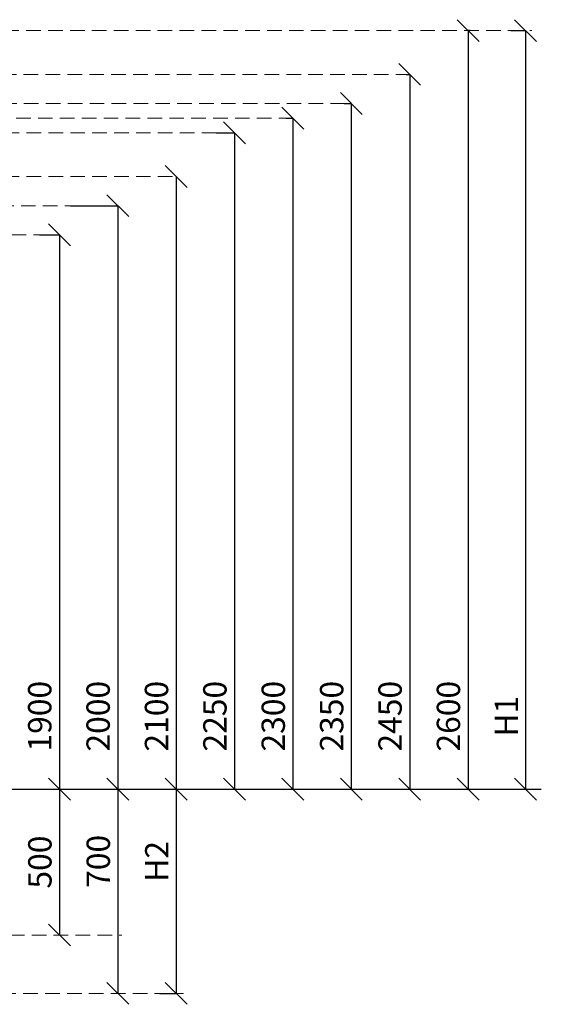
# Model space of a CAD drawing. Units: inches. Extents: x -554554 to 236119, y -104967 to 30831.
# Drawn here: x 234333 to 236119, y 27456 to 30831 of the extents above; entities that cross this region are included whole.
import ezdxf

# ---------------------------------------------------------------- set-up
doc = ezdxf.new("R2010")
doc.units = ezdxf.units.IN
doc.header["$MEASUREMENT"] = 0
doc.linetypes.add('DASHED', pattern=[0.75, 0.5, -0.25])
doc.layers.get('0').update_dxf_attribs({"lineweight": 5})
for name, color, linetype, lineweight in [('KENGURU PRO_Axis', 7, 'Continuous', 5), ('KENGURU PRO_Heights', 1, 'Continuous', 5), ('KENGURU PRO_Measures', 7, 'Continuous', 5), ('KENGURU PRO_Surface', 1, 'Continuous', 5)]:
    doc.layers.add(name, color=color, linetype=linetype, lineweight=lineweight)
doc.styles.add('Kenguru style dim', font='GOTHIC.TTF', dxfattribs={"height": 80})
doc.styles.add('WROMLAT', font='arial.ttf', dxfattribs={"width": 0.8})
doc.dimstyles.new('Plāna_izmēri', dxfattribs={"dimscale": 500, "dimtxt": 0.0025, "dimasz": 0.007, "dimexe": 0.001, "dimexo": 0.001, "dimgap": 0.001, "dimtad": 1, "dimrnd": 0.05, "dimzin": 1, "dimtxsty": 'WROMLAT', "dimblk": 'OBLIQUE', "dimcen": 0.0017, "dimazin": 0, "dimtfac": 1, "dimtmove": 0, "dimatfit": 3, "dimfxl": 1.25, "dimfxlon": 1, "dimarcsym": 0})

# ---------------------------------------------------------------- blocks, each defined once
blk = doc.blocks.new('_Oblique')
at = {"color": 0, "linetype": 'ByBlock', "lineweight": -2}
blk.add_line((-0.5, -0.5), (0.5, 0.5), dxfattribs=at)
blk = doc.blocks.new('*D9')
at = {"layer": 'Defpoints', "color": 0, "transparency": 16777216}
for p in [(235443.4, 30543.3), (235468.5, 28193.3), (235468.5, 28193.3)]:
    blk.add_point(p, dxfattribs=at)
at = {"layer": 'KENGURU PRO_Measures', "color": 0, "lineweight": -2, "transparency": 16777216}
for p, q in [((235443.9, 30543.3), (235469, 30543.3)), ((235468.5, 30543.3), (235468.5, 28193.3))]:
    blk.add_line(p, q, dxfattribs=at)
at = {"layer": 'KENGURU PRO_Measures', "color": 0, "lineweight": -2, "transparency": 16777216, "xscale": 75, "yscale": 75, "zscale": 75}
for p, rotation in [((235468.5, 30543.3), 90), ((235468.5, 28193.3), 270)]:
    blk.add_blockref('_Oblique', p, dxfattribs=dict(at, rotation=rotation))
at = {"layer": 'KENGURU PRO_Measures', "color": 0, "transparency": 16777216, "insert": (235411.5, 28443.3), "char_height": 80, "attachment_point": 5, "rotation": 90, "style": 'Kenguru style dim'}
blk.add_mtext('2350', dxfattribs=at)
blk = doc.blocks.new('*D14')
at = {"layer": 'Defpoints', "color": 0, "transparency": 16777216}
for p in [(236014.7, 30793.3), (235068.4, 28193.3), (236065.2, 28193.3)]:
    blk.add_point(p, dxfattribs=at)
at = {"layer": 'KENGURU PRO_Heights', "color": 0, "lineweight": -2, "transparency": 16777216}
for p, q in [((236015.2, 30793.3), (236065.7, 30793.3)), ((236065.2, 30793.3), (236065.2, 28193.3))]:
    blk.add_line(p, q, dxfattribs=at)
at = {"layer": 'KENGURU PRO_Heights', "color": 0, "linetype": 'ByBlock', "lineweight": -2, "transparency": 16777216}
blk.add_line((235068.9, 28193.3), (236065.7, 28193.3), dxfattribs=at)
at = {"layer": 'KENGURU PRO_Heights', "color": 0, "lineweight": -2, "transparency": 16777216, "xscale": 75, "yscale": 75, "zscale": 75}
for p, rotation in [((236065.2, 30793.3), 90), ((236065.2, 28193.3), 270)]:
    blk.add_blockref('_Oblique', p, dxfattribs=dict(at, rotation=rotation))
at = {"layer": 'KENGURU PRO_Heights', "color": 0, "transparency": 16777216, "insert": (236010.2, 28443.3), "char_height": 80, "attachment_point": 5, "rotation": 90, "style": 'Kenguru style dim'}
blk.add_mtext('H1', dxfattribs=at)
blk = doc.blocks.new('*D18')
at = {"layer": 'Defpoints', "color": 0, "transparency": 16777216}
for p in [(235243.3, 30493.3), (235231.1, 28193.3), (235268.5, 28193.3)]:
    blk.add_point(p, dxfattribs=at)
at = {"layer": 'KENGURU PRO_Measures', "color": 0, "lineweight": -2, "transparency": 16777216}
for p, q in [((235243.8, 30493.3), (235269, 30493.3)), ((235268.5, 30493.3), (235268.5, 28193.3))]:
    blk.add_line(p, q, dxfattribs=at)
at = {"layer": 'KENGURU PRO_Measures', "color": 0, "linetype": 'ByBlock', "lineweight": -2, "transparency": 16777216}
blk.add_line((235231.6, 28193.3), (235269, 28193.3), dxfattribs=at)
at = {"layer": 'KENGURU PRO_Measures', "color": 0, "lineweight": -2, "transparency": 16777216, "xscale": 75, "yscale": 75, "zscale": 75}
for p, rotation in [((235268.5, 30493.3), 90), ((235268.5, 28193.3), 270)]:
    blk.add_blockref('_Oblique', p, dxfattribs=dict(at, rotation=rotation))
at = {"layer": 'KENGURU PRO_Measures', "color": 0, "transparency": 16777216, "insert": (235211.5, 28443.3), "char_height": 80, "attachment_point": 5, "rotation": 90, "style": 'Kenguru style dim'}
blk.add_mtext('2300', dxfattribs=at)
blk = doc.blocks.new('*D19')
at = {"layer": 'Defpoints', "color": 0, "transparency": 16777216}
for p in [(235005.4, 30443.3), (235031.1, 28193.3), (235068.5, 28193.3)]:
    blk.add_point(p, dxfattribs=at)
at = {"layer": 'KENGURU PRO_Measures', "color": 0, "lineweight": -2, "transparency": 16777216}
for p, q in [((235005.9, 30443.3), (235069, 30443.3)), ((235068.5, 30443.3), (235068.5, 28193.3))]:
    blk.add_line(p, q, dxfattribs=at)
at = {"layer": 'KENGURU PRO_Measures', "color": 0, "linetype": 'ByBlock', "lineweight": -2, "transparency": 16777216}
blk.add_line((235031.6, 28193.3), (235069, 28193.3), dxfattribs=at)
at = {"layer": 'KENGURU PRO_Measures', "color": 0, "lineweight": -2, "transparency": 16777216, "xscale": 75, "yscale": 75, "zscale": 75}
for p, rotation in [((235068.5, 30443.3), 90), ((235068.5, 28193.3), 270)]:
    blk.add_blockref('_Oblique', p, dxfattribs=dict(at, rotation=rotation))
at = {"layer": 'KENGURU PRO_Measures', "color": 0, "transparency": 16777216, "insert": (235011.5, 28443.3), "char_height": 80, "attachment_point": 5, "rotation": 90, "style": 'Kenguru style dim'}
blk.add_mtext('2250', dxfattribs=at)
blk = doc.blocks.new('*D20')
at = {"layer": 'Defpoints', "color": 0, "transparency": 16777216}
for p in [(234868.5, 30293.3), (234831.1, 28193.3), (234868.5, 28193.3)]:
    blk.add_point(p, dxfattribs=at)
at = {"layer": 'KENGURU PRO_Measures', "color": 0, "lineweight": -2, "transparency": 16777216}
blk.add_line((234868.5, 30293.3), (234868.5, 28193.3), dxfattribs=at)
at = {"layer": 'KENGURU PRO_Measures', "color": 0, "linetype": 'ByBlock', "lineweight": -2, "transparency": 16777216}
blk.add_line((234831.6, 28193.3), (234869, 28193.3), dxfattribs=at)
at = {"layer": 'KENGURU PRO_Measures', "color": 0, "lineweight": -2, "transparency": 16777216, "xscale": 75, "yscale": 75, "zscale": 75}
for p, rotation in [((234868.5, 30293.3), 90), ((234868.5, 28193.3), 270)]:
    blk.add_blockref('_Oblique', p, dxfattribs=dict(at, rotation=rotation))
at = {"layer": 'KENGURU PRO_Measures', "color": 0, "transparency": 16777216, "insert": (234811.5, 28443.3), "char_height": 80, "attachment_point": 5, "rotation": 90, "style": 'Kenguru style dim'}
blk.add_mtext('2100', dxfattribs=at)
blk = doc.blocks.new('*D21')
at = {"layer": 'Defpoints', "color": 0, "transparency": 16777216}
for p in [(234505.8, 30193.3), (234631.1, 28193.3), (234668.5, 28193.3)]:
    blk.add_point(p, dxfattribs=at)
at = {"layer": 'KENGURU PRO_Measures', "color": 0, "lineweight": -2, "transparency": 16777216}
for p, q in [((234506.3, 30193.3), (234669, 30193.3)), ((234668.5, 30193.3), (234668.5, 28193.3))]:
    blk.add_line(p, q, dxfattribs=at)
at = {"layer": 'KENGURU PRO_Measures', "color": 0, "linetype": 'ByBlock', "lineweight": -2, "transparency": 16777216}
blk.add_line((234631.6, 28193.3), (234669, 28193.3), dxfattribs=at)
at = {"layer": 'KENGURU PRO_Measures', "color": 0, "lineweight": -2, "transparency": 16777216, "xscale": 75, "yscale": 75, "zscale": 75}
for p, rotation in [((234668.5, 30193.3), 90), ((234668.5, 28193.3), 270)]:
    blk.add_blockref('_Oblique', p, dxfattribs=dict(at, rotation=rotation))
at = {"layer": 'KENGURU PRO_Measures', "color": 0, "transparency": 16777216, "insert": (234611.5, 28443.3), "char_height": 80, "attachment_point": 5, "rotation": 90, "style": 'Kenguru style dim'}
blk.add_mtext('2000', dxfattribs=at)
blk = doc.blocks.new('*D22')
at = {"layer": 'Defpoints', "color": 0, "transparency": 16777216}
for p in [(234399.8, 30093.3), (234431.1, 28193.3), (234468.5, 28193.3)]:
    blk.add_point(p, dxfattribs=at)
at = {"layer": 'KENGURU PRO_Measures', "color": 0, "lineweight": -2, "transparency": 16777216}
for p, q in [((234400.3, 30093.3), (234469, 30093.3)), ((234468.5, 30093.3), (234468.5, 28193.3))]:
    blk.add_line(p, q, dxfattribs=at)
at = {"layer": 'KENGURU PRO_Measures', "color": 0, "linetype": 'ByBlock', "lineweight": -2, "transparency": 16777216}
blk.add_line((234431.6, 28193.3), (234469, 28193.3), dxfattribs=at)
at = {"layer": 'KENGURU PRO_Measures', "color": 0, "lineweight": -2, "transparency": 16777216, "xscale": 75, "yscale": 75, "zscale": 75}
for p, rotation in [((234468.5, 30093.3), 90), ((234468.5, 28193.3), 270)]:
    blk.add_blockref('_Oblique', p, dxfattribs=dict(at, rotation=rotation))
at = {"layer": 'KENGURU PRO_Measures', "color": 0, "transparency": 16777216, "insert": (234411.5, 28443.3), "char_height": 80, "attachment_point": 5, "rotation": 90, "style": 'Kenguru style dim'}
blk.add_mtext('1900', dxfattribs=at)
blk = doc.blocks.new('*D30')
at = {"layer": 'Defpoints', "color": 0, "transparency": 16777216}
for p in [(234812.5, 28193.3), (234812.5, 27493.3), (234868.5, 27493.3)]:
    blk.add_point(p, dxfattribs=at)
at = {"layer": 'KENGURU PRO_Heights', "color": 0, "lineweight": -2, "transparency": 16777216}
for p, q in [((234813, 28193.3), (234869, 28193.3)), ((234868.5, 28193.3), (234868.5, 27493.3))]:
    blk.add_line(p, q, dxfattribs=at)
at = {"layer": 'KENGURU PRO_Heights', "color": 0, "linetype": 'ByBlock', "lineweight": -2, "transparency": 16777216}
blk.add_line((234813, 27493.3), (234869, 27493.3), dxfattribs=at)
at = {"layer": 'KENGURU PRO_Heights', "color": 0, "lineweight": -2, "transparency": 16777216, "xscale": 75, "yscale": 75, "zscale": 75}
for p, rotation in [((234868.5, 28193.3), 90), ((234868.5, 27493.3), 270)]:
    blk.add_blockref('_Oblique', p, dxfattribs=dict(at, rotation=rotation))
at = {"layer": 'KENGURU PRO_Heights', "color": 0, "transparency": 16777216, "insert": (234812.5, 27945.7), "char_height": 80, "attachment_point": 5, "rotation": 90, "style": 'Kenguru style dim'}
blk.add_mtext('H2', dxfattribs=at)
blk = doc.blocks.new('*D31')
at = {"layer": 'Defpoints', "color": 0, "transparency": 16777216}
for p in [(234469, 28193.3), (234469, 27693.3), (234469, 27693.3)]:
    blk.add_point(p, dxfattribs=at)
at = {"layer": 'KENGURU PRO_Measures', "color": 0, "lineweight": -2, "transparency": 16777216}
blk.add_line((234469, 28193.3), (234469, 27693.3), dxfattribs=at)
at = {"layer": 'KENGURU PRO_Measures', "color": 0, "lineweight": -2, "transparency": 16777216, "xscale": 75, "yscale": 75, "zscale": 75}
for p, rotation in [((234469, 28193.3), 90), ((234469, 27693.3), 270)]:
    blk.add_blockref('_Oblique', p, dxfattribs=dict(at, rotation=rotation))
at = {"layer": 'KENGURU PRO_Measures', "color": 0, "transparency": 16777216, "insert": (234412, 27943.3), "char_height": 80, "attachment_point": 5, "rotation": 90, "style": 'Kenguru style dim'}
blk.add_mtext('500', dxfattribs=at)
blk = doc.blocks.new('*D36')
at = {"layer": 'Defpoints', "color": 0, "transparency": 16777216}
for p in [(234669, 28193.3), (234669, 27493.3), (234669, 27493.3)]:
    blk.add_point(p, dxfattribs=at)
at = {"layer": 'KENGURU PRO_Measures', "color": 0, "lineweight": -2, "transparency": 16777216}
blk.add_line((234669, 28193.3), (234669, 27493.3), dxfattribs=at)
at = {"layer": 'KENGURU PRO_Measures', "color": 0, "lineweight": -2, "transparency": 16777216, "xscale": 75, "yscale": 75, "zscale": 75}
for p, rotation in [((234669, 28193.3), 90), ((234669, 27493.3), 270)]:
    blk.add_blockref('_Oblique', p, dxfattribs=dict(at, rotation=rotation))
at = {"layer": 'KENGURU PRO_Measures', "color": 0, "transparency": 16777216, "insert": (234612, 27945.7), "char_height": 80, "attachment_point": 5, "rotation": 90, "style": 'Kenguru style dim'}
blk.add_mtext('700', dxfattribs=at)
blk = doc.blocks.new('*D62')
at = {"layer": 'Defpoints', "color": 0, "transparency": 16777216}
for p in [(235656.2, 30643.3), (235668.5, 28193.3), (235668.5, 28193.3)]:
    blk.add_point(p, dxfattribs=at)
at = {"layer": 'KENGURU PRO_Measures', "color": 0, "lineweight": -2, "transparency": 16777216}
for p, q in [((235656.7, 30643.3), (235669, 30643.3)), ((235668.5, 30643.3), (235668.5, 28193.3))]:
    blk.add_line(p, q, dxfattribs=at)
at = {"layer": 'KENGURU PRO_Measures', "color": 0, "lineweight": -2, "transparency": 16777216, "xscale": 75, "yscale": 75, "zscale": 75}
for p, rotation in [((235668.5, 30643.3), 90), ((235668.5, 28193.3), 270)]:
    blk.add_blockref('_Oblique', p, dxfattribs=dict(at, rotation=rotation))
at = {"layer": 'KENGURU PRO_Measures', "color": 0, "transparency": 16777216, "insert": (235611.5, 28443.3), "char_height": 80, "attachment_point": 5, "rotation": 90, "style": 'Kenguru style dim'}
blk.add_mtext('2450', dxfattribs=at)
blk = doc.blocks.new('*D63')
at = {"layer": 'Defpoints', "color": 0, "transparency": 16777216}
for p in [(235876.4, 30793.3), (235868.5, 28193.3), (235868.5, 28193.3)]:
    blk.add_point(p, dxfattribs=at)
at = {"layer": 'KENGURU PRO_Measures', "color": 0, "lineweight": -2, "transparency": 16777216}
for p, q in [((235875.9, 30793.3), (235868, 30793.3)), ((235868.5, 30793.3), (235868.5, 28193.3))]:
    blk.add_line(p, q, dxfattribs=at)
at = {"layer": 'KENGURU PRO_Measures', "color": 0, "lineweight": -2, "transparency": 16777216, "xscale": 75, "yscale": 75, "zscale": 75}
for p, rotation in [((235868.5, 30793.3), 90), ((235868.5, 28193.3), 270)]:
    blk.add_blockref('_Oblique', p, dxfattribs=dict(at, rotation=rotation))
at = {"layer": 'KENGURU PRO_Measures', "color": 0, "transparency": 16777216, "insert": (235811.5, 28443.3), "char_height": 80, "attachment_point": 5, "rotation": 90, "style": 'Kenguru style dim'}
blk.add_mtext('2600', dxfattribs=at)

msp = doc.modelspace()

# ---------------------------------------------------------------- linework, layer by layer
at = {"layer": 'KENGURU PRO_Axis', "linetype": 'DASHED', "lineweight": 0, "ltscale": 100}
for p, q in [((229180.1, 30793.3), (236086.7, 30793.3)), ((229096.1, 30643.3), (235668.5, 30643.3)), ((230972.2, 30543.3), (235468.5, 30543.3)), ((232295.2, 30493.3), (235268.5, 30493.3)), ((229106.1, 30443.3), (235068.5, 30443.3)), ((229106.1, 30293.3), (234868.5, 30293.3)), ((230962.2, 30193.3), (234668.5, 30193.3)), ((232280.2, 30093.3), (234468.5, 30093.3)), ((227923.8, 27693.3), (234682.5, 27693.3)), ((228119.8, 27493.3), (234893.5, 27493.3))]:
    msp.add_line(p, q, dxfattribs=at)
at = {"layer": 'KENGURU PRO_Surface', "color": 1, "lineweight": 30}
msp.add_line((226517.8, 28193.3), (236119.2, 28193.3), dxfattribs=at)

# ---------------------------------------------------------------- dimensions: what is measured, and where the dimension line sits
at = {"layer": 'KENGURU PRO_Heights', "color": 1}
for base, p1, p2, text, picture, middle in [((236065.2, 28193.3), (236014.7, 30793.3), (235068.4, 28193.3), 'H1', '*D14', (236065.2, 28443.3)), ((234868.5, 27493.3), (234812.5, 28193.3), (234812.5, 27493.3), 'H2', '*D30', (234868.5, 27945.7))]:
    dim = msp.add_linear_dim(base=base, p1=p1, p2=p2, angle=270, text=text, dimstyle='Plāna_izmēri', override={"dimtxt": 1, "dimasz": 0.15, "dimgap": 0.03, "dimdec": 0, "dimtxsty": 'Kenguru style dim', "dimfxlon": 0}, dxfattribs=at)
    dim.commit()
    dim.dimension.update_dxf_attribs({"geometry": picture, "text_midpoint": middle, "dimtype": 160})
at = {"layer": 'KENGURU PRO_Measures', "color": 7}
for base, p1, p2, picture, middle in [((235868.5, 28193.3), (235876.4, 30793.3), (235868.5, 28193.3), '*D63', (235868.5, 28443.3)), ((235668.5, 28193.3), (235656.2, 30643.3), (235668.5, 28193.3), '*D62', (235668.5, 28443.3)), ((235468.5, 28193.3), (235443.4, 30543.3), (235468.5, 28193.3), '*D9', (235468.5, 28443.3)), ((235268.5, 28193.3), (235243.3, 30493.3), (235231.1, 28193.3), '*D18', (235268.5, 28443.3)), ((235068.5, 28193.3), (235005.4, 30443.3), (235031.1, 28193.3), '*D19', (235068.5, 28443.3)), ((234868.5, 28193.3), (234868.5, 30293.3), (234831.1, 28193.3), '*D20', (234868.5, 28443.3)), ((234668.5, 28193.3), (234505.8, 30193.3), (234631.1, 28193.3), '*D21', (234668.5, 28443.3)), ((234468.5, 28193.3), (234399.8, 30093.3), (234431.1, 28193.3), '*D22', (234468.5, 28443.3)), ((234469, 27693.3), (234469, 28193.3), (234469, 27693.3), '*D31', (234469, 27943.3)), ((234669, 27493.3), (234669, 28193.3), (234669, 27493.3), '*D36', (234669, 27945.7))]:
    dim = msp.add_linear_dim(base=base, p1=p1, p2=p2, angle=270, dimstyle='Plāna_izmēri', override={"dimtxt": 1, "dimasz": 0.15, "dimgap": 0.03, "dimdec": 0, "dimtxsty": 'Kenguru style dim', "dimfxlon": 0}, dxfattribs=at)
    dim.commit()
    dim.dimension.update_dxf_attribs({"geometry": picture, "text_midpoint": middle, "dimtype": 160})

doc.saveas('drawing.dxf')
